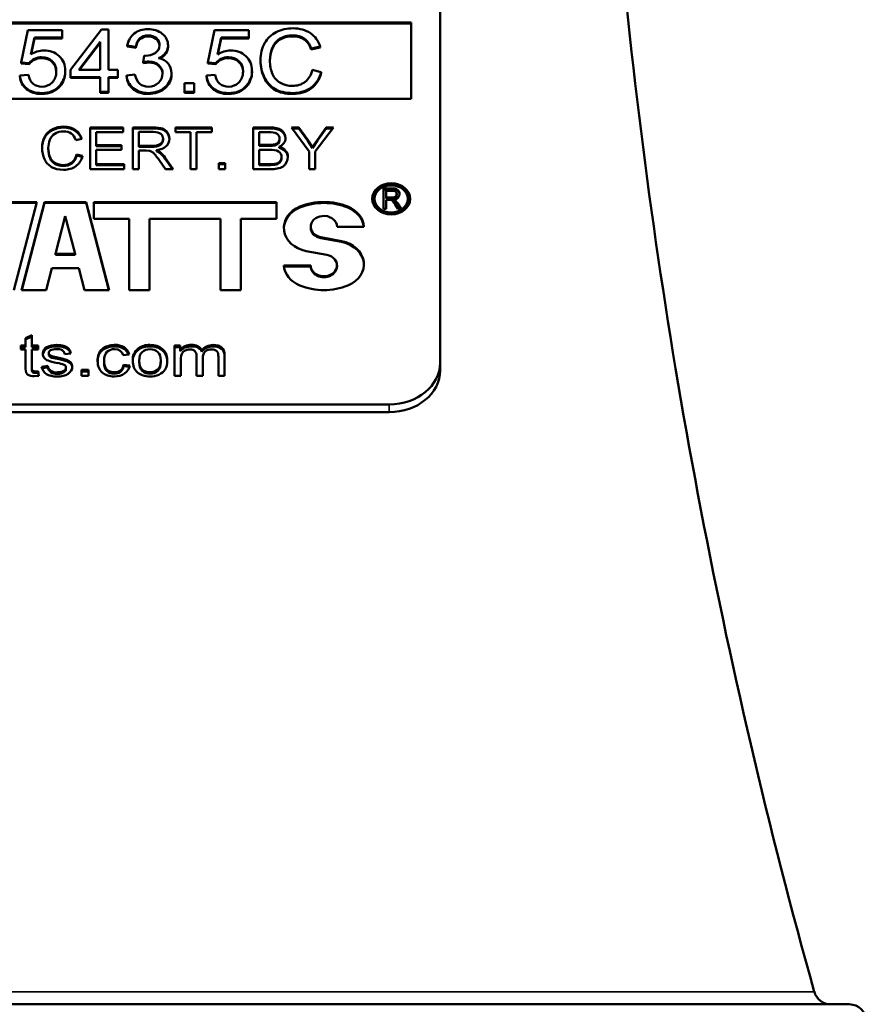
# Model space of a CAD drawing. Units: inches. Extents: x 71 to 393, y 55 to 270.
# Drawn here: x 194 to 195, y 132 to 133 of the extents above; entities that cross this region are included whole.
import ezdxf

# ---------------------------------------------------------------- set-up
doc = ezdxf.new("R2010")
doc.units = ezdxf.units.IN
doc.header["$LTSCALE"] = 25
doc.header["$MEASUREMENT"] = 0
doc.layers.add('Visible (ANSI)', color=7, linetype='Continuous', lineweight=50)
doc.layers.add('Visible Narrow (ANSI)', color=7, linetype='Continuous', lineweight=35)

msp = doc.modelspace()

# ---------------------------------------------------------------- linework, layer by layer
at = {"layer": 'Visible (ANSI)'}
for p, q in [((194.953, 133.7906), (194.953, 132.8567)), ((194.1123, 133.2579), (194.9187, 133.2579)), ((194.1123, 133.2568), (194.9187, 133.2568)), ((194.9187, 133.2579), (194.9187, 133.1678)), ((194.4669, 133.2487), (194.4591, 133.2109)), ((194.5072, 133.2487), (194.4669, 133.2487)), ((194.5072, 133.2401), (194.5072, 133.2487)), ((194.5539, 133.2497), (194.517, 133.2019)), ((194.562, 133.2497), (194.5539, 133.2497)), ((194.562, 133.2019), (194.562, 133.2497)), ((194.687, 133.2487), (194.6792, 133.2109)), ((194.7273, 133.2487), (194.687, 133.2487)), ((194.7273, 133.2401), (194.7273, 133.2487)), ((194.4705, 133.2203), (194.4748, 133.2401)), ((194.4748, 133.2389), (194.4707, 133.2205)), ((194.4748, 133.2389), (194.4748, 133.2401)), ((194.4748, 133.2401), (194.5072, 133.2401)), ((194.5072, 133.2389), (194.4748, 133.2389)), ((194.5072, 133.2389), (194.5072, 133.2401)), ((194.5268, 133.2019), (194.5521, 133.2351)), ((194.5521, 133.2339), (194.5276, 133.2019)), ((194.5521, 133.2351), (194.5521, 133.2019)), ((194.5841, 133.2309), (194.5941, 133.2293)), ((194.5841, 133.2297), (194.5841, 133.2309)), ((194.6322, 133.2308), (194.6322, 133.2312)), ((194.6322, 133.2293), (194.6322, 133.2305)), ((194.6906, 133.2203), (194.6949, 133.2401)), ((194.6949, 133.2389), (194.6909, 133.2205)), ((194.6949, 133.2401), (194.7273, 133.2401)), ((194.6949, 133.2389), (194.6949, 133.2401)), ((194.7273, 133.2389), (194.6949, 133.2389)), ((194.7273, 133.2389), (194.7273, 133.2401)), ((194.5941, 133.2281), (194.5841, 133.2297)), ((194.5941, 133.2281), (194.5941, 133.2293)), ((194.6039, 133.2189), (194.6028, 133.2109)), ((194.6055, 133.2187), (194.6039, 133.2189)), ((194.801, 133.2272), (194.8115, 133.2295)), ((194.8115, 133.2284), (194.801, 133.2261)), ((194.801, 133.2261), (194.801, 133.2272)), ((194.8115, 133.2284), (194.8115, 133.2295)), ((194.4591, 133.2109), (194.4684, 133.2098)), ((194.4591, 133.2097), (194.4591, 133.2109)), ((194.4684, 133.2086), (194.4591, 133.2097)), ((194.4684, 133.2086), (194.4684, 133.2098)), ((194.6028, 133.2098), (194.6028, 133.2109)), ((194.6098, 133.2108), (194.6098, 133.2119)), ((194.6792, 133.2109), (194.6885, 133.2098)), ((194.6792, 133.2097), (194.6792, 133.2109)), ((194.6885, 133.2086), (194.6792, 133.2097)), ((194.6885, 133.2086), (194.6885, 133.2098)), ((194.7413, 133.2123), (194.7413, 133.2134)), ((194.4677, 133.1961), (194.4573, 133.1953)), ((194.511, 133.1992), (194.511, 133.2003)), ((194.517, 133.2019), (194.517, 133.1936)), ((194.5521, 133.2019), (194.5268, 133.2019)), ((194.5729, 133.2019), (194.562, 133.2019)), ((194.5729, 133.1936), (194.5729, 133.2019)), ((194.5931, 133.1967), (194.5832, 133.1955)), ((194.6362, 133.1959), (194.6362, 133.197)), ((194.6878, 133.1961), (194.6774, 133.1953)), ((194.7311, 133.1992), (194.7311, 133.2003)), ((194.8129, 133.1994), (194.8022, 133.2019)), ((194.8129, 133.1983), (194.8129, 133.1994)), ((194.4573, 133.1942), (194.4573, 133.1953)), ((194.517, 133.1936), (194.5521, 133.1936)), ((194.517, 133.1925), (194.517, 133.1936)), ((194.5521, 133.1925), (194.517, 133.1925)), ((194.5521, 133.1936), (194.5521, 133.176)), ((194.562, 133.1936), (194.5729, 133.1936)), ((194.562, 133.176), (194.562, 133.1936)), ((194.5729, 133.1925), (194.562, 133.1925)), ((194.5729, 133.1925), (194.5729, 133.1936)), ((194.5832, 133.1944), (194.5832, 133.1955)), ((194.6516, 133.1863), (194.6516, 133.176)), ((194.6629, 133.1863), (194.6516, 133.1863)), ((194.6629, 133.176), (194.6629, 133.1863)), ((194.6774, 133.1942), (194.6774, 133.1953)), ((194.4833, 133.1736), (194.4833, 133.1747)), ((194.5521, 133.176), (194.562, 133.176)), ((194.5521, 133.1748), (194.5521, 133.176)), ((194.562, 133.1748), (194.5521, 133.1748)), ((194.562, 133.1748), (194.562, 133.176)), ((194.6516, 133.176), (194.6629, 133.176)), ((194.6516, 133.1748), (194.6516, 133.176)), ((194.6629, 133.1748), (194.6516, 133.1748)), ((194.6629, 133.1748), (194.6629, 133.176)), ((194.7034, 133.1736), (194.7034, 133.1747)), ((194.9187, 133.1678), (194.1123, 133.1678)), ((194.5403, 133.085), (194.5403, 133.1342)), ((194.5403, 133.1342), (194.5793, 133.1342)), ((194.5403, 133.133), (194.5793, 133.133)), ((194.5793, 133.1284), (194.5474, 133.1284)), ((194.5474, 133.1284), (194.5474, 133.1134)), ((194.5793, 133.1342), (194.5793, 133.1284)), ((194.5906, 133.085), (194.5906, 133.1342)), ((194.5906, 133.1342), (194.6145, 133.1342)), ((194.5906, 133.133), (194.6145, 133.133)), ((194.5977, 133.1288), (194.5977, 133.1125)), ((194.6148, 133.1288), (194.5977, 133.1288)), ((194.6409, 133.1284), (194.6409, 133.1342)), ((194.6409, 133.1342), (194.6837, 133.1342)), ((194.6409, 133.133), (194.6837, 133.133)), ((194.6587, 133.1284), (194.6409, 133.1284)), ((194.6587, 133.085), (194.6587, 133.1284)), ((194.6658, 133.1284), (194.6658, 133.085)), ((194.6837, 133.1284), (194.6658, 133.1284)), ((194.6837, 133.1342), (194.6837, 133.1284)), ((194.7326, 133.085), (194.7326, 133.1342)), ((194.7326, 133.1342), (194.7528, 133.1342)), ((194.7326, 133.133), (194.7528, 133.133)), ((194.7397, 133.1284), (194.7397, 133.1135)), ((194.7505, 133.1284), (194.7397, 133.1284)), ((194.7984, 133.1059), (194.7776, 133.1342)), ((194.7776, 133.1342), (194.7863, 133.1342)), ((194.7784, 133.133), (194.7863, 133.133)), ((194.7863, 133.1342), (194.7969, 133.1194)), ((194.7863, 133.133), (194.7863, 133.1342)), ((194.7863, 133.133), (194.7969, 133.1182)), ((194.8271, 133.1342), (194.8055, 133.1059)), ((194.8083, 133.1197), (194.8187, 133.1342)), ((194.8083, 133.1186), (194.8187, 133.133)), ((194.8187, 133.1342), (194.8271, 133.1342)), ((194.8187, 133.133), (194.8187, 133.1342)), ((194.8187, 133.133), (194.8262, 133.133)), ((194.5305, 133.1207), (194.5234, 133.1192)), ((194.6264, 133.1196), (194.6264, 133.1208)), ((194.7637, 133.1191), (194.7637, 133.1202)), ((194.7969, 133.1194), (194.8024, 133.1111)), ((194.7969, 133.1182), (194.7969, 133.1194)), ((194.7969, 133.1182), (194.8024, 133.1099)), ((194.8024, 133.1111), (194.8083, 133.1197)), ((194.8024, 133.1099), (194.8083, 133.1186)), ((194.8083, 133.1186), (194.8083, 133.1197)), ((194.491, 133.1089), (194.491, 133.11)), ((194.5474, 133.1134), (194.5773, 133.1134)), ((194.5474, 133.1122), (194.5474, 133.1134)), ((194.5474, 133.1122), (194.5773, 133.1122)), ((194.5474, 133.1076), (194.5474, 133.0908)), ((194.5773, 133.1076), (194.5474, 133.1076)), ((194.5773, 133.1134), (194.5773, 133.1076)), ((194.5977, 133.1114), (194.5977, 133.1125)), ((194.5977, 133.1125), (194.6131, 133.1125)), ((194.5977, 133.1114), (194.6131, 133.1114)), ((194.606, 133.1069), (194.5977, 133.1069)), ((194.5977, 133.1069), (194.5977, 133.085)), ((194.61, 133.1067), (194.606, 133.1069)), ((194.6185, 133.1074), (194.6228, 133.105)), ((194.6185, 133.1063), (194.6185, 133.1074)), ((194.6185, 133.1063), (194.6228, 133.1038)), ((194.6228, 133.1038), (194.6228, 133.105)), ((194.7397, 133.1124), (194.7397, 133.1135)), ((194.7397, 133.1135), (194.7514, 133.1135)), ((194.7397, 133.1124), (194.7514, 133.1124)), ((194.7397, 133.1077), (194.7397, 133.0908)), ((194.7522, 133.1077), (194.7397, 133.1077)), ((194.7514, 133.1124), (194.7514, 133.1135)), ((194.7582, 133.113), (194.7582, 133.1141)), ((194.7632, 133.11), (194.7632, 133.1112)), ((194.7984, 133.085), (194.7984, 133.1059)), ((194.8024, 133.1099), (194.8024, 133.1111)), ((194.8055, 133.1059), (194.8055, 133.085)), ((194.5242, 133.1023), (194.5314, 133.1007)), ((194.5242, 133.1012), (194.5242, 133.1023)), ((194.5242, 133.1012), (194.531, 133.0996)), ((194.6291, 133.085), (194.622, 133.0953)), ((194.6287, 133.0984), (194.6382, 133.085)), ((194.6287, 133.0973), (194.6373, 133.085)), ((194.692, 133.085), (194.692, 133.0919)), ((194.692, 133.0919), (194.6996, 133.0919)), ((194.6996, 133.0919), (194.6996, 133.085)), ((194.766, 133.0975), (194.766, 133.0986)), ((194.5806, 133.085), (194.5403, 133.085)), ((194.5474, 133.0908), (194.5806, 133.0908)), ((194.5474, 133.0897), (194.5474, 133.0908)), ((194.5474, 133.0897), (194.5806, 133.0897)), ((194.5806, 133.0908), (194.5806, 133.085)), ((194.5977, 133.085), (194.5906, 133.085)), ((194.6382, 133.085), (194.6291, 133.085)), ((194.6658, 133.085), (194.6587, 133.085)), ((194.692, 133.0907), (194.6996, 133.0907)), ((194.6996, 133.085), (194.692, 133.085)), ((194.7532, 133.085), (194.7326, 133.085)), ((194.7397, 133.0897), (194.7397, 133.0908)), ((194.7397, 133.0908), (194.7532, 133.0908)), ((194.7397, 133.0897), (194.7532, 133.0897)), ((194.7532, 133.0908), (194.7581, 133.0911)), ((194.7532, 133.0897), (194.7532, 133.0908)), ((194.7532, 133.0897), (194.7581, 133.0899)), ((194.7581, 133.0899), (194.7581, 133.0911)), ((194.8055, 133.085), (194.7984, 133.085)), ((194.8862, 133.0382), (194.8862, 133.0622)), ((194.8862, 133.0622), (194.8966, 133.0622)), ((194.8862, 133.061), (194.8966, 133.061)), ((194.8893, 133.0595), (194.8893, 133.0516)), ((194.8967, 133.0595), (194.8893, 133.0595)), ((194.8966, 133.061), (194.8966, 133.0622)), ((194.4434, 133.0462), (194.4774, 133.0462)), ((194.4434, 133.0451), (194.4771, 133.0451)), ((194.4774, 133.0462), (194.4505, 132.9424)), ((194.4593, 132.9424), (194.4863, 133.0462)), ((194.4596, 132.9424), (194.4863, 133.0451)), ((194.4863, 133.0462), (194.5357, 133.0462)), ((194.4863, 133.0451), (194.4863, 133.0462)), ((194.4863, 133.0451), (194.5357, 133.0451)), ((194.5357, 133.0462), (194.5626, 132.9424)), ((194.5357, 133.0451), (194.5357, 133.0462)), ((194.5357, 133.0451), (194.5623, 132.9424)), ((194.5445, 133.0265), (194.5445, 133.0462)), ((194.5445, 133.0462), (194.7599, 133.0462)), ((194.5445, 133.0451), (194.7599, 133.0451)), ((194.7599, 133.0462), (194.7599, 133.0265)), ((194.8758, 133.0488), (194.8758, 133.0499)), ((194.8893, 133.0505), (194.8893, 133.0516)), ((194.8893, 133.0516), (194.896, 133.0516)), ((194.8893, 133.0505), (194.896, 133.0505)), ((194.8929, 133.0489), (194.8893, 133.0489)), ((194.8893, 133.0489), (194.8893, 133.0382)), ((194.8946, 133.0488), (194.8929, 133.0489)), ((194.896, 133.0505), (194.896, 133.0516)), ((194.8983, 133.0491), (194.9002, 133.0479)), ((194.8983, 133.048), (194.8983, 133.0491)), ((194.8983, 133.048), (194.9002, 133.0468)), ((194.9002, 133.0479), (194.9028, 133.0447)), ((194.9002, 133.0468), (194.9002, 133.0479)), ((194.9002, 133.0468), (194.9028, 133.0436)), ((194.9018, 133.0548), (194.9018, 133.0559)), ((194.9018, 133.0542), (194.9018, 133.0554)), ((194.9028, 133.0447), (194.9069, 133.0382)), ((194.9028, 133.0436), (194.9028, 133.0447)), ((194.9049, 133.0546), (194.9049, 133.0556)), ((194.9148, 133.0488), (194.9148, 133.0499)), ((194.8893, 133.0382), (194.8862, 133.0382)), ((194.903, 133.0382), (194.8999, 133.0432)), ((194.9028, 133.0436), (194.9061, 133.0382)), ((194.9069, 133.0382), (194.903, 133.0382)), ((194.511, 133.0296), (194.4994, 132.985)), ((194.5226, 132.985), (194.511, 133.0296)), ((194.5863, 133.0265), (194.5445, 133.0265)), ((194.5863, 132.9424), (194.5863, 133.0265)), ((194.694, 133.0265), (194.6104, 133.0265)), ((194.6104, 133.0265), (194.6104, 132.9424)), ((194.694, 132.9424), (194.694, 133.0265)), ((194.7599, 133.0265), (194.7181, 133.0265)), ((194.7181, 133.0265), (194.7181, 132.9424)), ((194.8005, 133.016), (194.8005, 133.0171)), ((194.8631, 133.0171), (194.8314, 133.0171)), ((194.8124, 133.0048), (194.8366, 133.0002)), ((194.8124, 133.0037), (194.8366, 132.9991)), ((194.8194, 132.9838), (194.7952, 132.9884)), ((194.4994, 132.985), (194.5226, 132.985)), ((194.4994, 132.9838), (194.4994, 132.985)), ((194.4994, 132.9838), (194.5226, 132.9838)), ((194.5226, 132.9838), (194.5226, 132.985)), ((194.4951, 132.9683), (194.4883, 132.9424)), ((194.5269, 132.9683), (194.4951, 132.9683)), ((194.5336, 132.9424), (194.5269, 132.9683)), ((194.7688, 132.9715), (194.8005, 132.9715)), ((194.7689, 132.9703), (194.8005, 132.9703)), ((194.8005, 132.9703), (194.8005, 132.9715)), ((194.8314, 132.9703), (194.8314, 132.9715)), ((194.4883, 132.9424), (194.4593, 132.9424)), ((194.5626, 132.9424), (194.5336, 132.9424)), ((194.6104, 132.9424), (194.5863, 132.9424)), ((194.7181, 132.9424), (194.694, 132.9424)), ((194.4642, 132.8857), (194.4715, 132.8894)), ((194.4642, 132.884), (194.4715, 132.8876)), ((194.4642, 132.8769), (194.4642, 132.8857)), ((194.4715, 132.8894), (194.4715, 132.8769)), ((194.4587, 132.8722), (194.4587, 132.8769)), ((194.4587, 132.8769), (194.4642, 132.8769)), ((194.4587, 132.8752), (194.4642, 132.8752)), ((194.4642, 132.8722), (194.4587, 132.8722)), ((194.4642, 132.8752), (194.4642, 132.8769)), ((194.4642, 132.8517), (194.4642, 132.8722)), ((194.4715, 132.8769), (194.4789, 132.8769)), ((194.4715, 132.8752), (194.4715, 132.8769)), ((194.4715, 132.8752), (194.4789, 132.8752)), ((194.4789, 132.8722), (194.4715, 132.8722)), ((194.4715, 132.8722), (194.4715, 132.8514)), ((194.4789, 132.8769), (194.4789, 132.8722)), ((194.4893, 132.8735), (194.4893, 132.8752)), ((194.5004, 132.876), (194.5004, 132.8777)), ((194.5689, 132.876), (194.5689, 132.8777)), ((194.5972, 132.872), (194.5972, 132.8737)), ((194.6109, 132.876), (194.6109, 132.8777)), ((194.6399, 132.8413), (194.6399, 132.8769)), ((194.6399, 132.8769), (194.6465, 132.8769)), ((194.6399, 132.8752), (194.6465, 132.8752)), ((194.6465, 132.8769), (194.6465, 132.8719)), ((194.6465, 132.8702), (194.6465, 132.8719)), ((194.6596, 132.876), (194.6596, 132.8777)), ((194.6719, 132.8697), (194.6719, 132.8715)), ((194.4915, 132.8664), (194.4915, 132.8681)), ((194.4953, 132.8645), (194.5018, 132.8629)), ((194.4953, 132.8627), (194.4953, 132.8645)), ((194.4953, 132.8627), (194.5018, 132.8612)), ((194.5018, 132.8612), (194.5018, 132.8629)), ((194.5177, 132.8677), (194.5104, 132.8669)), ((194.5567, 132.8574), (194.5567, 132.8591)), ((194.5863, 132.8664), (194.5791, 132.8655)), ((194.5981, 132.8574), (194.5981, 132.8591)), ((194.6236, 132.8576), (194.6236, 132.8593)), ((194.6472, 132.8598), (194.6472, 132.8413)), ((194.6657, 132.8413), (194.6657, 132.8644)), ((194.6731, 132.862), (194.6731, 132.8413)), ((194.6915, 132.8413), (194.6915, 132.8637)), ((194.6988, 132.8657), (194.6988, 132.8413)), ((194.4642, 132.85), (194.4642, 132.8517)), ((194.4715, 132.8486), (194.4715, 132.8503)), ((194.4831, 132.8519), (194.4904, 132.8529)), ((194.4836, 132.8503), (194.4904, 132.8512)), ((194.4904, 132.8512), (194.4904, 132.8529)), ((194.5117, 132.8495), (194.5117, 132.8512)), ((194.5301, 132.8413), (194.5301, 132.8482)), ((194.5301, 132.8482), (194.5385, 132.8482)), ((194.5385, 132.8482), (194.5385, 132.8413)), ((194.5797, 132.8543), (194.587, 132.8536)), ((194.5797, 132.8526), (194.5797, 132.8543)), ((194.5797, 132.8526), (194.5866, 132.8519)), ((194.953, 132.8476), (194.953, 132.8567)), ((194.4799, 132.8413), (194.4744, 132.8408)), ((194.4757, 132.8464), (194.4789, 132.8467)), ((194.4757, 132.8447), (194.4757, 132.8464)), ((194.4757, 132.8447), (194.4789, 132.845)), ((194.4789, 132.8467), (194.4799, 132.8413)), ((194.4789, 132.845), (194.4789, 132.8467)), ((194.4789, 132.845), (194.4796, 132.8413)), ((194.5017, 132.8437), (194.5017, 132.8455)), ((194.5301, 132.8464), (194.5385, 132.8464)), ((194.5385, 132.8413), (194.5301, 132.8413)), ((194.6472, 132.8413), (194.6399, 132.8413)), ((194.6731, 132.8413), (194.6657, 132.8413)), ((194.6988, 132.8413), (194.6915, 132.8413)), ((194.893, 132.8076), (194.138, 132.8076)), ((194.138, 132.7984), (194.893, 132.7984)), ((193.5955, 132.1003), (195.4355, 132.1003))]:
    msp.add_line(p, q, dxfattribs=at)
for centre, radius, start, end in [((202.1355, 134.0003), 7, 185.75671, 195.62505), ((195.4135, 132.1203), 0.02, 195.6251, 270), ((195.4355, 132.0803), 0.02, 0, 90)]:
    msp.add_arc(centre, radius, start, end, dxfattribs=at)
for centre, major_axis, start_param, end_param in [((194.6092, 133.2312), (0.023, 0), 6.267511, 7.887148), ((194.6089, 133.2318), (0.0132, 0), 6.214992, 7.861892), ((194.6089, 133.2306), (0.0132, 0), 0.053209, 1.578707), ((194.6125, 133.2305), (0.0197, 0), 5.15944, 6.3074), ((194.4862, 133.2045), (-0.0249, 0), 4.728732, 5.397886), ((194.6125, 133.2293), (0.0197, 0), 5.255872, 6.283185), ((194.7064, 133.2045), (-0.0249, 0), 4.728732, 5.397886), ((194.4831, 133.2032), (0.0168, 0), 1.570036, 2.645542), ((194.4831, 133.2021), (-0.0168, 0), 4.711628, 5.787135), ((194.6107, 133.191), (0.0256, 0), 1.606427, 1.884511), ((194.6107, 133.1898), (-0.0256, 0), 4.748019, 5.026103), ((194.6095, 133.1987), (0.0161, 0), 6.198982, 7.839499), ((194.6095, 133.1976), (0.0161, 0), 0.043405, 1.556314), ((194.7033, 133.2032), (0.0168, 0), 1.570036, 2.645542), ((194.7033, 133.2021), (-0.0168, 0), 4.711628, 5.787135), ((194.4755, 133.2003), (0.0355, 0), 5.67349, 6.308186), ((194.4755, 133.1992), (0.0355, 0), 5.67349, 6.283185), ((194.609, 133.197), (0.0272, 0), 4.707726, 6.317549), ((194.609, 133.1959), (0.0272, 0), 4.707726, 6.283185), ((194.6957, 133.2003), (0.0355, 0), 5.67349, 6.308186), ((194.6957, 133.1992), (0.0355, 0), 5.67349, 6.283185), ((194.484, 133.1951), (0.0249, 0), 4.68237, 5.687629), ((194.484, 133.194), (-0.0249, 0), 1.540777, 2.546036), ((194.7042, 133.1951), (0.0249, 0), 4.68237, 5.687629), ((194.7042, 133.194), (-0.0249, 0), 1.540777, 2.546036), ((194.7559, 133.1202), (0.00781, 0), 5.009762, 6.380604), ((194.7559, 133.1191), (0.00781, 0), 5.009762, 6.283185), ((194.7565, 133.1215), (0.0142, 0), 5.199644, 6.295437), ((194.5931, 133.0819), (0.041, 0), 0.513561, 0.756882), ((194.5931, 133.0808), (0.041, 0), 0.513561, 0.756882), ((194.7524, 133.1331), (0.0238, 0), 4.668608, 4.956836), ((194.7524, 133.1319), (0.0238, 0), 4.668608, 4.956836), ((194.759, 133.0999), (0.0144, 0), 6.229393, 7.555895), ((194.759, 133.0988), (0.0144, 0), 0.048633, 1.27271), ((194.7567, 133.0986), (0.00932, 0), 4.859765, 6.373865), ((194.7567, 133.0975), (0.00932, 0), 4.859765, 6.283185), ((194.8953, 133.0488), (0.0224, 0), 0.031229, 3.110363), ((194.8979, 133.0564), (0.00712, 0), 6.145377, 8.035498), ((194.8979, 133.0553), (0.00712, 0), 0.0985, 1.752313), ((194.8973, 133.0559), (0.00443, 0), 6.201926, 7.990022), ((194.8159, 132.9943), (0.0634, 0), 1.10955, 2.032043), ((194.8159, 132.9932), (0.0634, 0), 1.10955, 2.032043), ((194.8953, 133.0488), (0.0195, 0), 3.141593, 6.283185), ((194.897, 133.0554), (0.00474, 0), 4.490229, 6.347342), ((194.897, 133.0542), (0.00474, 0), 4.490229, 6.283185), ((194.8976, 133.0551), (0.00739, 0), 4.816719, 6.365145), ((194.8973, 133.0548), (0.00443, 0), 6.236307, 6.283185), ((194.8029, 133.0157), (-0.0342, 0), 5.173636, 7.627089), ((194.8029, 133.0145), (-0.0342, 0), 5.173636, 6.262723), ((194.8289, 133.0157), (0.0342, 0), 0.051936, 1.10955), ((194.8289, 133.0145), (0.0342, 0), 0.092968, 1.10955), ((194.8159, 133.0171), (0.0155, 0), 0, 4.485496), ((194.8159, 133.016), (-0.0155, 0), 0, 1.343904), ((194.8289, 132.9729), (0.0342, 0), 5.173636, 7.627089), ((194.8289, 132.9718), (0.0342, 0), 0.020462, 1.343904), ((194.8159, 132.9715), (-0.0155, 0), 0, 4.485496), ((194.8029, 132.9729), (-0.0342, 0), 0.051936, 1.10955), ((194.8159, 132.9703), (-0.0155, 0), 0, 3.141593), ((194.8159, 132.9943), (-0.0634, 0), 1.10955, 2.032043), ((194.496, 132.8675), (-0.0116, 0), 5.324857, 6.283686), ((194.496, 132.8657), (-0.0116, 0), 5.324857, 6.193569), ((194.4999, 132.8614), (0.0199, 0), 1.542804, 2.129203), ((194.4999, 132.8597), (0.0199, 0), 1.542804, 2.129203), ((194.5022, 132.866), (0.0083, 0), 0.128986, 1.725604), ((194.5702, 132.8645), (0.0162, 0), 0.147357, 1.654419), ((194.5702, 132.8628), (0.0162, 0), 0.275851, 1.654419), ((194.5692, 132.8646), (0.00993, 0), 0.11134, 1.571807), ((194.6128, 132.8606), (-0.0223, 0), 5.481414, 6.364046), ((194.6128, 132.8589), (-0.0223, 0), 5.481414, 6.236094), ((194.6103, 132.8613), (0.0201, 0), 1.543604, 2.281485), ((194.6103, 132.8596), (0.0201, 0), 1.543604, 2.281485), ((194.6594, 132.8652), (0.0153, 0), 1.553573, 2.575488), ((194.6594, 132.8635), (0.0153, 0), 1.553573, 2.575488), ((194.6609, 132.8681), (0.0118, 0), 0.352978, 1.677442), ((194.6609, 132.8664), (0.0118, 0), 0.352978, 1.677442), ((194.6854, 132.8649), (0.0156, 0), 1.569862, 2.604888), ((194.6854, 132.8632), (0.0156, 0), 1.569862, 2.604888), ((194.4955, 132.8681), (-0.004, 0), 6.279032, 6.973386), ((194.4955, 132.8664), (-0.004, 0), 0, 0.690201), ((194.4973, 132.8693), (0.00624, 0), 3.825975, 4.386037), ((194.4973, 132.8676), (0.00624, 0), 3.825975, 4.386037), ((194.5003, 132.8535), (-0.00995, 0), 0.080811, 1.709327), ((194.5003, 132.8518), (-0.00995, 0), 0.080811, 1.709327), ((194.4956, 132.83), (-0.0329, 0), 4.274984, 4.517222), ((194.5072, 132.8512), (0.00451, 0), 6.269815, 7.314698), ((194.5072, 132.8495), (0.00451, 0), 6.269815, 6.283185), ((194.5694, 132.855), (0.0176, 0), 4.680713, 6.186008), ((194.893, 132.8567), (0.06, 0), 4.712389, 6.283185), ((194.893, 132.8476), (0.06, 0), 4.712389, 6.283185)]:
    msp.add_ellipse(centre, major_axis=major_axis, ratio=0.819152, start_param=start_param, end_param=end_param, dxfattribs=at)
for major_axis in [(-0.0224, 0), (-0.0195, 0)]:
    msp.add_ellipse((194.8953, 133.0499), major_axis=major_axis, ratio=0.819152, dxfattribs=at)
for points, knots in [([(194.6085, 133.25), (194.6021, 133.25), (194.5967, 133.2483), (194.5881, 133.2417), (194.5854, 133.2369), (194.5841, 133.2309)], [0, 0, 0, 0, 0.5, 0.5, 1, 1, 1, 1]), ([(194.5941, 133.2293), (194.5948, 133.2337), (194.5965, 133.237), (194.6016, 133.2415), (194.6049, 133.2426), (194.6087, 133.2426)], [0, 0, 0, 0, 0.5, 0.5, 1, 1, 1, 1]), ([(194.7796, 133.251), (194.7724, 133.251), (194.7658, 133.2495), (194.7539, 133.2436), (194.7493, 133.2393), (194.7429, 133.2278), (194.7413, 133.2211), (194.7413, 133.2134)], [0, 0, 0, 0, 0.333333, 0.333333, 0.666667, 0.666667, 1, 1, 1, 1]), ([(194.7523, 133.2135), (194.7523, 133.2183), (194.7532, 133.2231), (194.7566, 133.2322), (194.7595, 133.2358), (194.7679, 133.2413), (194.7731, 133.2426), (194.7793, 133.2426)], [0, 0, 0, 0, 0.333333, 0.333333, 0.666667, 0.666667, 1, 1, 1, 1]), ([(194.7793, 133.2426), (194.7847, 133.2426), (194.7892, 133.2414), (194.7964, 133.2365), (194.7991, 133.2326), (194.801, 133.2272)], [0, 0, 0, 0, 0.5, 0.5, 1, 1, 1, 1]), ([(194.8115, 133.2295), (194.8093, 133.2363), (194.8055, 133.2416), (194.7945, 133.2491), (194.7876, 133.251), (194.7796, 133.251)], [0, 0, 0, 0, 0.5, 0.5, 1, 1, 1, 1]), ([(194.6087, 133.2414), (194.6049, 133.2414), (194.6016, 133.2403), (194.5965, 133.2359), (194.5948, 133.2326), (194.5941, 133.2281)], [0, 0, 0, 0, 0.5, 0.5, 1, 1, 1, 1]), ([(194.622, 133.231), (194.622, 133.2269), (194.6203, 133.2238), (194.6135, 133.2198), (194.6097, 133.2187), (194.6055, 133.2187)], [0, 0, 0, 0, 0.5, 0.5, 1, 1, 1, 1]), ([(194.7793, 133.2415), (194.7731, 133.2415), (194.7679, 133.2401), (194.7595, 133.2347), (194.7566, 133.231), (194.7532, 133.2221), (194.7524, 133.2175), (194.7523, 133.2128)], [0, 0, 0, 0, 0.3333333, 0.3333333, 0.6666667, 0.6666667, 0.9879497, 0.9879497, 0.9879497, 0.9879497]), ([(194.801, 133.2261), (194.7991, 133.2314), (194.7964, 133.2353), (194.7892, 133.2403), (194.7847, 133.2415), (194.7793, 133.2415)], [0, 0, 0, 0, 0.5, 0.5, 1, 1, 1, 1]), ([(194.511, 133.201), (194.511, 133.208), (194.5086, 133.2138), (194.4988, 133.2227), (194.4929, 133.2249), (194.4858, 133.2249)], [0, 0, 0, 0, 0.5, 0.5, 1, 1, 1, 1]), ([(194.7311, 133.201), (194.7311, 133.208), (194.7287, 133.2138), (194.7189, 133.2227), (194.713, 133.2249), (194.706, 133.2249)], [0, 0, 0, 0, 0.5, 0.5, 1, 1, 1, 1]), ([(194.4831, 133.2169), (194.4883, 133.2169), (194.4925, 133.2154), (194.4988, 133.2095), (194.5004, 133.2054), (194.5004, 133.2002)], [0, 0, 0, 0, 0.5, 0.5, 1, 1, 1, 1]), ([(194.5004, 133.1996), (194.5003, 133.2045), (194.4987, 133.2084), (194.4925, 133.2143), (194.4883, 133.2158), (194.4831, 133.2158)], [0.0183331, 0.0183331, 0.0183331, 0.0183331, 0.5, 0.5, 1, 1, 1, 1]), ([(194.6362, 133.1978), (194.6362, 133.2025), (194.6349, 133.2065), (194.6296, 133.2128), (194.6258, 133.2149), (194.621, 133.2159)], [0, 0, 0, 0, 0.5, 0.5, 1, 1, 1, 1]), ([(194.7033, 133.2169), (194.7084, 133.2169), (194.7126, 133.2154), (194.719, 133.2095), (194.7206, 133.2054), (194.7206, 133.2002)], [0, 0, 0, 0, 0.5, 0.5, 1, 1, 1, 1]), ([(194.7206, 133.1996), (194.7204, 133.2045), (194.7189, 133.2084), (194.7126, 133.2143), (194.7084, 133.2158), (194.7033, 133.2158)], [0.0183331, 0.0183331, 0.0183331, 0.0183331, 0.5, 0.5, 1, 1, 1, 1]), ([(194.7413, 133.2134), (194.7413, 133.2064), (194.7427, 133.1998), (194.7484, 133.1875), (194.7526, 133.1828), (194.7635, 133.1764), (194.7706, 133.1747), (194.7793, 133.1747)], [0, 0, 0, 0, 0.333333, 0.333333, 0.666667, 0.666667, 1, 1, 1, 1]), ([(194.7793, 133.1736), (194.7706, 133.1736), (194.7635, 133.1752), (194.7526, 133.1817), (194.7484, 133.1864), (194.7427, 133.1986), (194.7413, 133.2052), (194.7413, 133.2123)], [0, 0, 0, 0, 0.333333, 0.333333, 0.666667, 0.666667, 1, 1, 1, 1]), ([(194.7785, 133.1831), (194.7735, 133.1831), (194.7689, 133.1843), (194.7605, 133.1889), (194.7574, 133.1924), (194.7533, 133.2017), (194.7523, 133.2072), (194.7523, 133.2135)], [0, 0, 0, 0, 0.333333, 0.333333, 0.666667, 0.666667, 1, 1, 1, 1]), ([(194.4833, 133.1822), (194.4793, 133.1822), (194.4759, 133.1833), (194.4703, 133.188), (194.4685, 133.1915), (194.4677, 133.1961)], [0, 0, 0, 0, 0.5, 0.5, 1, 1, 1, 1]), ([(194.5004, 133.2002), (194.5004, 133.1948), (194.4988, 133.1904), (194.4922, 133.1838), (194.4881, 133.1822), (194.4833, 133.1822)], [0, 0, 0, 0, 0.5, 0.5, 1, 1, 1, 1]), ([(194.609, 133.1822), (194.605, 133.1822), (194.6016, 133.1834), (194.5962, 133.1879), (194.5943, 133.1916), (194.5931, 133.1967)], [0, 0, 0, 0, 0.5, 0.5, 1, 1, 1, 1]), ([(194.6256, 133.1976), (194.6256, 133.1933), (194.624, 133.1896), (194.6176, 133.1837), (194.6137, 133.1822), (194.609, 133.1822)], [0, 0, 0, 0, 0.5, 0.5, 1, 1, 1, 1]), ([(194.7034, 133.1822), (194.6994, 133.1822), (194.696, 133.1833), (194.6904, 133.188), (194.6886, 133.1915), (194.6878, 133.1961)], [0, 0, 0, 0, 0.5, 0.5, 1, 1, 1, 1]), ([(194.7206, 133.2002), (194.7206, 133.1948), (194.7189, 133.1904), (194.7123, 133.1838), (194.7083, 133.1822), (194.7034, 133.1822)], [0, 0, 0, 0, 0.5, 0.5, 1, 1, 1, 1]), ([(194.8022, 133.2019), (194.8007, 133.1957), (194.7979, 133.191), (194.7896, 133.1847), (194.7845, 133.1831), (194.7785, 133.1831)], [0, 0, 0, 0, 0.5, 0.5, 1, 1, 1, 1]), ([(194.7793, 133.1747), (194.7878, 133.1747), (194.795, 133.1769), (194.8066, 133.1853), (194.8107, 133.1914), (194.8129, 133.1994)], [0, 0, 0, 0, 0.5, 0.5, 1, 1, 1, 1]), ([(194.8129, 133.1983), (194.8107, 133.1902), (194.8066, 133.1841), (194.795, 133.1757), (194.7878, 133.1736), (194.7793, 133.1736)], [0, 0, 0, 0, 0.5, 0.5, 1, 1, 1, 1]), ([(194.4573, 133.1953), (194.458, 133.1891), (194.4606, 133.1841), (194.4699, 133.1766), (194.4759, 133.1747), (194.4833, 133.1747)], [0, 0, 0, 0, 0.5, 0.5, 1, 1, 1, 1]), ([(194.4833, 133.1736), (194.4759, 133.1736), (194.4699, 133.1755), (194.4606, 133.183), (194.458, 133.1879), (194.4573, 133.1942)], [0, 0, 0, 0, 0.5, 0.5, 1, 1, 1, 1]), ([(194.5832, 133.1955), (194.5838, 133.1894), (194.5865, 133.1844), (194.5959, 133.1767), (194.6018, 133.1747), (194.6089, 133.1747)], [0, 0, 0, 0, 0.5, 0.5, 1, 1, 1, 1]), ([(194.6089, 133.1736), (194.6018, 133.1736), (194.5959, 133.1755), (194.5865, 133.1832), (194.5838, 133.1882), (194.5832, 133.1944)], [0, 0, 0, 0, 0.5, 0.5, 1, 1, 1, 1]), ([(194.6774, 133.1953), (194.6781, 133.1891), (194.6808, 133.1841), (194.69, 133.1766), (194.696, 133.1747), (194.7034, 133.1747)], [0, 0, 0, 0, 0.5, 0.5, 1, 1, 1, 1]), ([(194.7034, 133.1736), (194.696, 133.1736), (194.69, 133.1755), (194.6808, 133.183), (194.6781, 133.1879), (194.6774, 133.1942)], [0, 0, 0, 0, 0.5, 0.5, 1, 1, 1, 1]), ([(194.4836, 133.11), (194.4836, 133.1151), (194.4847, 133.1196), (194.489, 133.1272), (194.4921, 133.1301), (194.5, 133.1341), (194.5044, 133.1351), (194.5091, 133.1351)], [0, 0, 0, 0, 0.333333, 0.333333, 0.666667, 0.666667, 1, 1, 1, 1]), ([(194.4836, 133.1094), (194.4837, 133.1143), (194.4848, 133.1186), (194.489, 133.1261), (194.4921, 133.129), (194.5, 133.1329), (194.5044, 133.1339), (194.5091, 133.1339)], [0.0126594, 0.0126594, 0.0126594, 0.0126594, 0.3333333, 0.3333333, 0.6666667, 0.6666667, 1, 1, 1, 1]), ([(194.509, 133.1295), (194.5048, 133.1295), (194.5013, 133.1286), (194.4958, 133.1249), (194.4938, 133.1225), (194.4916, 133.1164), (194.491, 133.1133), (194.491, 133.11)], [0, 0, 0, 0, 0.333333, 0.333333, 0.666667, 0.666667, 1, 1, 1, 1]), ([(194.5234, 133.1192), (194.5222, 133.1228), (194.5203, 133.1254), (194.5156, 133.1287), (194.5126, 133.1295), (194.509, 133.1295)], [0, 0, 0, 0, 0.5, 0.5, 1, 1, 1, 1]), ([(194.5091, 133.1351), (194.5145, 133.1351), (194.5191, 133.1338), (194.5264, 133.1288), (194.529, 133.1253), (194.5305, 133.1207)], [0, 0, 0, 0, 0.5, 0.5, 1, 1, 1, 1]), ([(194.5091, 133.1339), (194.5145, 133.1339), (194.5191, 133.1326), (194.5261, 133.1278), (194.5286, 133.1247), (194.5301, 133.1207)], [0, 0, 0, 0, 0.5, 0.5, 0.9599876, 0.9599876, 0.9599876, 0.9599876]), ([(194.6145, 133.1342), (194.6193, 133.1342), (194.623, 133.1337), (194.628, 133.132), (194.63, 133.1304), (194.633, 133.1259), (194.6337, 133.1235), (194.6337, 133.1208)], [0, 0, 0, 0, 0.333333, 0.333333, 0.666667, 0.666667, 1, 1, 1, 1]), ([(194.6145, 133.133), (194.6193, 133.133), (194.623, 133.1326), (194.628, 133.1308), (194.63, 133.1293), (194.6329, 133.125), (194.6336, 133.1227), (194.6337, 133.1202)], [0, 0, 0, 0, 0.3333333, 0.3333333, 0.6666667, 0.6666667, 0.9762554, 0.9762554, 0.9762554, 0.9762554]), ([(194.6264, 133.1208), (194.6264, 133.1231), (194.6254, 133.125), (194.6217, 133.128), (194.6188, 133.1288), (194.6148, 133.1288)], [0, 0, 0, 0, 0.5, 0.5, 1, 1, 1, 1]), ([(194.7637, 133.1209), (194.7637, 133.123), (194.7614, 133.1287), (194.754, 133.1284), (194.7505, 133.1284)], [0, 0, 0, 0, 0.422043, 1, 1, 1, 1]), ([(194.7528, 133.1342), (194.7575, 133.1342), (194.7672, 133.1327), (194.7707, 133.1249), (194.7707, 133.1216)], [0, 0, 0, 0, 0.532949, 1, 1, 1, 1]), ([(194.7528, 133.133), (194.7575, 133.133), (194.767, 133.1315), (194.7706, 133.1241), (194.7707, 133.121)], [0, 0, 0, 0, 0.5329491, 0.9766519, 0.9766519, 0.9766519, 0.9766519]), ([(194.6131, 133.1125), (194.6166, 133.1125), (194.6237, 133.113), (194.6264, 133.1185), (194.6264, 133.1208)], [0, 0, 0, 0, 0.559377, 1, 1, 1, 1]), ([(194.6131, 133.1114), (194.6166, 133.1114), (194.6237, 133.1118), (194.6264, 133.1174), (194.6264, 133.1196)], [0, 0, 0, 0, 0.559377, 1, 1, 1, 1]), ([(194.6337, 133.1208), (194.6337, 133.1173), (194.6325, 133.1143), (194.6275, 133.1096), (194.6237, 133.1081), (194.6185, 133.1074)], [0, 0, 0, 0, 0.5, 0.5, 1, 1, 1, 1]), ([(194.509, 133.0842), (194.5032, 133.0842), (194.4985, 133.0853), (194.4912, 133.0896), (194.4884, 133.0927), (194.4846, 133.1009), (194.4836, 133.1053), (194.4836, 133.11)], [0, 0, 0, 0, 0.333333, 0.333333, 0.666667, 0.666667, 1, 1, 1, 1]), ([(194.491, 133.11), (194.491, 133.1059), (194.4917, 133.1022), (194.4943, 133.096), (194.4964, 133.0936), (194.5021, 133.0906), (194.5051, 133.0898), (194.5084, 133.0898)], [0, 0, 0, 0, 0.333333, 0.333333, 0.666667, 0.666667, 1, 1, 1, 1]), ([(194.491, 133.1089), (194.491, 133.1047), (194.4917, 133.1011), (194.4943, 133.0948), (194.4964, 133.0925), (194.5021, 133.0894), (194.5051, 133.0887), (194.5084, 133.0887)], [0, 0, 0, 0, 0.333333, 0.333333, 0.666667, 0.666667, 1, 1, 1, 1]), ([(194.622, 133.0953), (194.6199, 133.0982), (194.6182, 133.1005), (194.6155, 133.1036), (194.6143, 133.1047), (194.6122, 133.106), (194.6111, 133.1064), (194.61, 133.1067)], [0, 0, 0, 0, 0.333333, 0.333333, 0.666667, 0.666667, 1, 1, 1, 1]), ([(194.766, 133.0993), (194.766, 133.1017), (194.7632, 133.1075), (194.7557, 133.1077), (194.7522, 133.1077)], [0, 0, 0, 0, 0.448843, 1, 1, 1, 1]), ([(194.5084, 133.0898), (194.5124, 133.0898), (194.5158, 133.0908), (194.5214, 133.095), (194.5233, 133.0982), (194.5242, 133.1023)], [0, 0, 0, 0, 0.5, 0.5, 1, 1, 1, 1]), ([(194.5084, 133.0887), (194.5124, 133.0887), (194.5158, 133.0897), (194.5214, 133.0939), (194.5233, 133.097), (194.5242, 133.1012)], [0, 0, 0, 0, 0.5, 0.5, 1, 1, 1, 1]), ([(194.5314, 133.1007), (194.5299, 133.0953), (194.5272, 133.0912), (194.5194, 133.0856), (194.5146, 133.0842), (194.509, 133.0842)], [0, 0, 0, 0, 0.5, 0.5, 1, 1, 1, 1]), ([(194.7733, 133.0993), (194.7733, 133.0953), (194.7695, 133.0862), (194.7582, 133.085), (194.7532, 133.085)], [0, 0, 0, 0, 0.489249, 1, 1, 1, 1]), ([(194.8999, 133.0432), (194.8989, 133.0447), (194.8978, 133.0469), (194.8955, 133.0485), (194.8946, 133.0488)], [0, 0, 0, 0, 0.693231, 1, 1, 1, 1]), ([(194.5009, 132.8728), (194.4976, 132.8728), (194.4951, 132.8723), (194.4922, 132.8705), (194.4915, 132.8694), (194.4915, 132.8682)], [0, 0, 0, 0, 0.5, 0.5, 1, 1, 1, 1]), ([(194.5004, 132.8777), (194.5038, 132.8777), (194.5068, 132.8773), (194.512, 132.8757), (194.5139, 132.8746), (194.5164, 132.8718), (194.5172, 132.87), (194.5177, 132.8677)], [0, 0, 0, 0, 0.333333, 0.333333, 0.666667, 0.666667, 1, 1, 1, 1]), ([(194.5004, 132.876), (194.5038, 132.876), (194.5068, 132.8756), (194.512, 132.874), (194.5139, 132.8729), (194.5161, 132.8705), (194.5168, 132.8692), (194.5172, 132.8677)], [0, 0, 0, 0, 0.3333333, 0.3333333, 0.6666667, 0.6666667, 0.9146441, 0.9146441, 0.9146441, 0.9146441]), ([(194.5491, 132.859), (194.5491, 132.8638), (194.5514, 132.8741), (194.5637, 132.8777), (194.5689, 132.8777)], [0, 0, 0, 0, 0.530804, 1, 1, 1, 1]), ([(194.5491, 132.8581), (194.5492, 132.8627), (194.5518, 132.8725), (194.5637, 132.876), (194.5689, 132.876)], [0.0310064, 0.0310064, 0.0310064, 0.0310064, 0.5308036, 1, 1, 1, 1]), ([(194.5692, 132.8728), (194.5655, 132.8728), (194.5625, 132.8717), (194.5578, 132.8673), (194.5567, 132.8639), (194.5567, 132.8591)], [0, 0, 0, 0, 0.5, 0.5, 1, 1, 1, 1]), ([(194.6109, 132.8727), (194.6072, 132.8727), (194.6042, 132.8716), (194.5993, 132.8671), (194.5981, 132.8637), (194.5981, 132.8591)], [0, 0, 0, 0, 0.5, 0.5, 1, 1, 1, 1]), ([(194.6109, 132.8777), (194.6168, 132.8777), (194.6217, 132.8761), (194.6293, 132.8697), (194.6312, 132.8653), (194.6312, 132.8596)], [0, 0, 0, 0, 0.5, 0.5, 1, 1, 1, 1]), ([(194.6109, 132.876), (194.6168, 132.876), (194.6217, 132.8744), (194.6292, 132.8681), (194.631, 132.864), (194.6312, 132.8587)], [0, 0, 0, 0, 0.5, 0.5, 0.9768012, 0.9768012, 0.9768012, 0.9768012]), ([(194.6236, 132.8593), (194.6236, 132.8637), (194.6224, 132.867), (194.6175, 132.8716), (194.6145, 132.8727), (194.6109, 132.8727)], [0, 0, 0, 0, 0.5, 0.5, 1, 1, 1, 1]), ([(194.658, 132.8725), (194.655, 132.8725), (194.6475, 132.8697), (194.6472, 132.8631), (194.6472, 132.8598)], [0, 0, 0, 0, 0.420221, 1, 1, 1, 1]), ([(194.6657, 132.8644), (194.6657, 132.8671), (194.6651, 132.8691), (194.6627, 132.8718), (194.6607, 132.8725), (194.658, 132.8725)], [0, 0, 0, 0, 0.5, 0.5, 1, 1, 1, 1]), ([(194.6837, 132.8725), (194.6806, 132.8725), (194.6781, 132.8716), (194.6741, 132.8683), (194.6731, 132.8657), (194.6731, 132.862)], [0, 0, 0, 0, 0.5, 0.5, 1, 1, 1, 1]), ([(194.6915, 132.8637), (194.6915, 132.866), (194.6914, 132.8707), (194.6859, 132.8725), (194.6837, 132.8725)], [0, 0, 0, 0, 0.559825, 1, 1, 1, 1]), ([(194.6854, 132.8777), (194.6897, 132.8777), (194.693, 132.8767), (194.6977, 132.8728), (194.6988, 132.8698), (194.6988, 132.8657)], [0, 0, 0, 0, 0.5, 0.5, 1, 1, 1, 1]), ([(194.6854, 132.876), (194.6897, 132.876), (194.693, 132.875), (194.6977, 132.8711), (194.6988, 132.8681), (194.6988, 132.864)], [0, 0, 0, 0, 0.5, 0.5, 1, 1, 1, 1]), ([(194.502, 132.8564), (194.4966, 132.8575), (194.4928, 132.8585), (194.4887, 132.8601), (194.4871, 132.8612), (194.4849, 132.8641), (194.4844, 132.8657), (194.4844, 132.8674)], [0, 0, 0, 0, 0.333333, 0.333333, 0.666667, 0.666667, 1, 1, 1, 1]), ([(194.5018, 132.8629), (194.507, 132.8618), (194.5106, 132.8608), (194.5148, 132.8594), (194.5164, 132.8583), (194.5187, 132.8556), (194.5193, 132.8538), (194.5193, 132.8518)], [0, 0, 0, 0, 0.333333, 0.333333, 0.666667, 0.666667, 1, 1, 1, 1]), ([(194.5018, 132.8612), (194.507, 132.86), (194.5106, 132.8591), (194.5148, 132.8577), (194.5164, 132.8566), (194.5185, 132.8541), (194.5191, 132.8526), (194.5193, 132.851)], [0, 0, 0, 0, 0.3333333, 0.3333333, 0.6666667, 0.6666667, 0.9479061, 0.9479061, 0.9479061, 0.9479061]), ([(194.5688, 132.8405), (194.5629, 132.8405), (194.5581, 132.8421), (194.5509, 132.8485), (194.5491, 132.853), (194.5491, 132.859)], [0, 0, 0, 0, 0.5, 0.5, 1, 1, 1, 1]), ([(194.5567, 132.8591), (194.5567, 132.8544), (194.5578, 132.8509), (194.5623, 132.8465), (194.5652, 132.8455), (194.5688, 132.8455)], [0, 0, 0, 0, 0.5, 0.5, 1, 1, 1, 1]), ([(194.6109, 132.8405), (194.6048, 132.8405), (194.5999, 132.8421), (194.5924, 132.8485), (194.5905, 132.8531), (194.5905, 132.8591)], [0, 0, 0, 0, 0.5, 0.5, 1, 1, 1, 1]), ([(194.5981, 132.8591), (194.5981, 132.8545), (194.5993, 132.8511), (194.6042, 132.8466), (194.6072, 132.8455), (194.6109, 132.8455)], [0, 0, 0, 0, 0.5, 0.5, 1, 1, 1, 1]), ([(194.6312, 132.8596), (194.6312, 132.855), (194.6304, 132.8514), (194.627, 132.8462), (194.6246, 132.8441), (194.6182, 132.8412), (194.6147, 132.8405), (194.6109, 132.8405)], [0, 0, 0, 0, 0.333333, 0.333333, 0.666667, 0.666667, 1, 1, 1, 1]), ([(194.6109, 132.8455), (194.6145, 132.8455), (194.6176, 132.8466), (194.6224, 132.8512), (194.6236, 132.8546), (194.6236, 132.8593)], [0, 0, 0, 0, 0.5, 0.5, 1, 1, 1, 1]), ([(194.4744, 132.8408), (194.4715, 132.8408), (194.4638, 132.8422), (194.4642, 132.8488), (194.4642, 132.8517)], [0, 0, 0, 0, 0.442424, 1, 1, 1, 1]), ([(194.4715, 132.8514), (194.4715, 132.85), (194.4712, 132.8471), (194.4745, 132.8464), (194.4757, 132.8464)], [0, 0, 0, 0, 0.589497, 1, 1, 1, 1]), ([(194.4715, 132.8497), (194.4715, 132.8483), (194.4712, 132.8454), (194.4745, 132.8447), (194.4757, 132.8447)], [0, 0, 0, 0, 0.589497, 1, 1, 1, 1]), ([(194.5018, 132.8405), (194.4961, 132.8405), (194.4918, 132.8415), (194.4859, 132.8453), (194.484, 132.8482), (194.4831, 132.8519)], [0, 0, 0, 0, 0.5, 0.5, 1, 1, 1, 1]), ([(194.5017, 132.8455), (194.5051, 132.8455), (194.5076, 132.846), (194.5109, 132.8483), (194.5117, 132.8496), (194.5117, 132.8512)], [0, 0, 0, 0, 0.5, 0.5, 1, 1, 1, 1]), ([(194.5017, 132.8437), (194.5051, 132.8437), (194.5076, 132.8443), (194.5109, 132.8466), (194.5117, 132.8479), (194.5117, 132.8494)], [0, 0, 0, 0, 0.5, 0.5, 1, 1, 1, 1]), ([(194.5193, 132.8518), (194.5193, 132.8488), (194.515, 132.842), (194.5062, 132.8405), (194.5018, 132.8405)], [0, 0, 0, 0, 0.448849, 1, 1, 1, 1]), ([(194.5567, 132.8574), (194.5567, 132.8526), (194.5578, 132.8492), (194.5623, 132.8448), (194.5652, 132.8437), (194.5688, 132.8437)], [0, 0, 0, 0, 0.5, 0.5, 1, 1, 1, 1]), ([(194.5688, 132.8455), (194.5717, 132.8455), (194.5741, 132.8462), (194.578, 132.8491), (194.5792, 132.8513), (194.5797, 132.8543)], [0, 0, 0, 0, 0.5, 0.5, 1, 1, 1, 1]), ([(194.5688, 132.8437), (194.5717, 132.8437), (194.5741, 132.8445), (194.578, 132.8474), (194.5792, 132.8496), (194.5797, 132.8526)], [0, 0, 0, 0, 0.5, 0.5, 1, 1, 1, 1]), ([(194.5981, 132.8574), (194.5981, 132.8528), (194.5993, 132.8494), (194.6042, 132.8449), (194.6072, 132.8437), (194.6109, 132.8437)], [0, 0, 0, 0, 0.5, 0.5, 1, 1, 1, 1]), ([(194.6109, 132.8437), (194.6145, 132.8437), (194.6176, 132.8449), (194.6224, 132.8495), (194.6236, 132.8529), (194.6236, 132.8576)], [0, 0, 0, 0, 0.5, 0.5, 1, 1, 1, 1])]:
    msp.add_open_spline(points, degree=3, knots=knots, dxfattribs=at)
msp.add_open_spline([(194.4642, 132.8498), (194.4642, 132.8498), (194.4642, 132.8499), (194.4642, 132.85)], degree=3, dxfattribs=at)
at = {"layer": 'Visible Narrow (ANSI)'}
for p, q in [((194.6087, 133.2414), (194.6087, 133.2426)), ((194.7793, 133.2415), (194.7793, 133.2426)), ((194.4831, 133.2158), (194.4831, 133.2169)), ((194.7033, 133.2158), (194.7033, 133.2169)), ((194.5046, 133.1825), (194.5046, 133.1837)), ((194.6089, 133.1736), (194.6089, 133.1747)), ((194.7247, 133.1825), (194.7247, 133.1837)), ((194.7793, 133.1736), (194.7793, 133.1747)), ((194.5091, 133.1339), (194.5091, 133.1351)), ((194.6145, 133.133), (194.6145, 133.1342)), ((194.7528, 133.133), (194.7528, 133.1342)), ((194.7707, 133.1213), (194.7707, 133.1216)), ((194.6131, 133.1114), (194.6131, 133.1125)), ((194.6287, 133.0973), (194.6287, 133.0984)), ((194.5084, 133.0887), (194.5084, 133.0898)), ((194.7877, 133.0396), (194.7877, 133.0408)), ((194.8441, 133.0396), (194.8441, 133.0408)), ((194.8124, 133.0037), (194.8124, 133.0048)), ((194.8366, 132.9991), (194.8366, 133.0002)), ((194.6854, 132.876), (194.6854, 132.8777)), ((194.4924, 132.8643), (194.4924, 132.8661)), ((194.5117, 132.8494), (194.5117, 132.8512)), ((194.5688, 132.8437), (194.5688, 132.8455)), ((194.6109, 132.8437), (194.6109, 132.8455)), ((194.893, 132.8076), (194.893, 132.7984)), ((195.3942, 132.1149), (193.6368, 132.1149))]:
    msp.add_line(p, q, dxfattribs=at)

doc.saveas('drawing.dxf')
